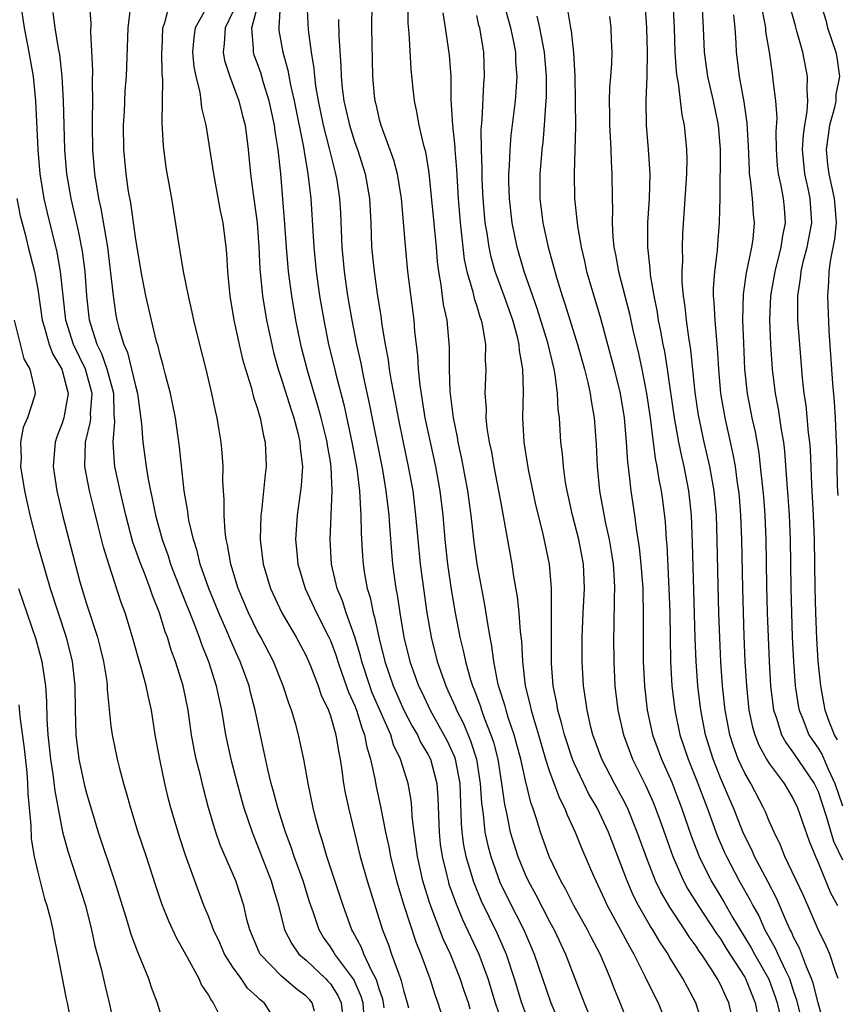
# Model space of a CAD drawing. Units: inches. Extents: x 2583000 to 2586000, y 1554000 to 1557000.
# Drawn here: x 2583498 to 2583565, y 1554767 to 1554848 of the extents above; entities that cross this region are included whole.
import ezdxf

# ---------------------------------------------------------------- set-up
doc = ezdxf.new("R2010")
doc.units = ezdxf.units.IN
doc.header["$MEASUREMENT"] = 0
doc.layers.add('LD25831554_2ft', color=153, linetype='Continuous')

msp = doc.modelspace()

# ---------------------------------------------------------------- linework, layer by layer
at = {"layer": 'LD25831554_2ft'}
for points, elevation in [([(2583503.082, 1554850.918), (2583503.354, 1554847.354), (2583503.332, 1554846.668), (2583503.485, 1554843.485), (2583503.453, 1554842.547), (2583503.472, 1554841), (2583503.47, 1554839.47), (2583503.454, 1554839), (2583503.487, 1554837), (2583503.656, 1554835), (2583503.987, 1554833), (2583504.179, 1554832.179), (2583504.719, 1554829), (2583505.179, 1554825), (2583505.412, 1554823.412), (2583505.486, 1554823), (2583505.641, 1554822.359), (2583506.048, 1554821), (2583506.352, 1554820.352), (2583506.694, 1554819), (2583507, 1554817.615), (2583507.167, 1554817), (2583507.506, 1554814.494), (2583507.615, 1554813), (2583507.886, 1554811), (2583508.046, 1554809.954), (2583508.242, 1554809), (2583508.386, 1554808.386), (2583508.643, 1554807), (2583509.186, 1554805), (2583509.684, 1554803.683), (2583509.894, 1554803), (2583510.758, 1554800.758), (2583511.778, 1554798.222), (2583512.233, 1554797), (2583512.425, 1554796.425), (2583512.996, 1554795), (2583513.637, 1554793), (2583513.864, 1554791.864), (2583514.068, 1554791), (2583514.408, 1554789), (2583514.841, 1554787), (2583515.348, 1554785), (2583515.697, 1554783.697), (2583515.899, 1554783), (2583516.574, 1554781), (2583517, 1554779.954), (2583518.145, 1554777), (2583518.335, 1554776.335), (2583518.752, 1554775), (2583519.245, 1554773), (2583519.832, 1554771.832), (2583520.424, 1554771), (2583521, 1554770.498), (2583522.591, 1554769), (2583522.793, 1554768.793), (2583523, 1554768.551), (2583523.614, 1554767.614), (2583523.892, 1554767), (2583523.983, 1554766.017)], 7836), ([(2583513.728, 1554850.272), (2583511.909, 1554847), (2583511.793, 1554846.207), (2583511.686, 1554845), (2583511.799, 1554843.799), (2583511.955, 1554843), (2583512.289, 1554841.711), (2583512.381, 1554841), (2583512.434, 1554840.434), (2583512.773, 1554839), (2583513.397, 1554835), (2583513.967, 1554831.967), (2583514.163, 1554831), (2583514.412, 1554829), (2583514.466, 1554828.466), (2583514.555, 1554827), (2583514.752, 1554825), (2583515.092, 1554823), (2583515.516, 1554821), (2583515.794, 1554819.794), (2583516.023, 1554819), (2583516.495, 1554817.505), (2583516.693, 1554816.694), (2583517, 1554815.811), (2583517.172, 1554815.172), (2583517.238, 1554815), (2583517.516, 1554813.516), (2583517.659, 1554813), (2583517.737, 1554811), (2583517.648, 1554810.352), (2583517.335, 1554807.335), (2583517.285, 1554807), (2583517.247, 1554805), (2583517.494, 1554803), (2583518.079, 1554801), (2583519.004, 1554799), (2583520.182, 1554797), (2583521, 1554795.456), (2583521.359, 1554794.641), (2583522.005, 1554793), (2583522.253, 1554792.253), (2583522.849, 1554791), (2583523, 1554790.56), (2583523.452, 1554789), (2583523.658, 1554787.658), (2583523.795, 1554787), (2583523.944, 1554786.056), (2583524.084, 1554785), (2583524.22, 1554784.22), (2583524.483, 1554783), (2583525.429, 1554779), (2583526.004, 1554777), (2583527.275, 1554773), (2583527.763, 1554771.763), (2583528.015, 1554771), (2583528.573, 1554769.427), (2583528.756, 1554769), (2583528.817, 1554768.817), (2583529, 1554768.033), (2583529.31, 1554767), (2583529.406, 1554766.595)], 7830), ([(2583547.565, 1554765), (2583546.776, 1554767), (2583546.251, 1554768.251), (2583545.969, 1554769), (2583545.118, 1554771), (2583544.386, 1554772.386), (2583544.08, 1554773), (2583542.965, 1554775), (2583542.304, 1554776.304), (2583541.903, 1554777), (2583540.948, 1554779), (2583540.23, 1554781), (2583539.913, 1554782.087), (2583539.605, 1554783), (2583539.437, 1554783.437), (2583539, 1554785.23), (2583538.61, 1554787), (2583538.276, 1554788.276), (2583538.074, 1554789), (2583537.587, 1554790.413), (2583537.406, 1554791), (2583537.329, 1554791.33), (2583536.803, 1554793), (2583536.734, 1554793.266), (2583536.401, 1554795), (2583536.255, 1554796.255), (2583536.099, 1554797), (2583535.903, 1554798.097), (2583535.664, 1554799.664), (2583535.027, 1554803.027), (2583534.788, 1554804.787), (2583534.548, 1554807), (2583534.286, 1554809), (2583533.764, 1554811.764), (2583533.48, 1554813), (2583533.419, 1554813.419), (2583533.087, 1554815), (2583532.826, 1554817.175), (2583532.77, 1554819), (2583532.78, 1554820.78), (2583532.573, 1554823), (2583532.282, 1554824.282), (2583532.084, 1554825.916), (2583531.887, 1554827), (2583531.79, 1554827.79), (2583531.696, 1554829), (2583531.105, 1554835.105), (2583530.817, 1554836.817), (2583530.667, 1554837.333), (2583530.272, 1554839), (2583530.099, 1554840.099), (2583529.889, 1554841), (2583529.764, 1554842.237), (2583529.634, 1554843.634), (2583529.452, 1554846.548), (2583529.371, 1554847.371), (2583529.355, 1554849.355)], 7816), ([(2583518.134, 1554766.133), (2583517.567, 1554767), (2583517.243, 1554767.243), (2583517, 1554767.491), (2583516.212, 1554768.212), (2583515.67, 1554769), (2583515, 1554769.933), (2583514.315, 1554771), (2583513.918, 1554771.918), (2583513.411, 1554773), (2583513, 1554774.111), (2583512.63, 1554775), (2583511.866, 1554777), (2583511.109, 1554779.109), (2583510.609, 1554780.609), (2583509.902, 1554783), (2583509.721, 1554783.721), (2583509.414, 1554785), (2583508.997, 1554787), (2583508.634, 1554789), (2583508.318, 1554791), (2583508.066, 1554792.066), (2583507.89, 1554793), (2583507.49, 1554794.51), (2583507.252, 1554795.252), (2583506.771, 1554797), (2583506.16, 1554799), (2583505.844, 1554799.844), (2583504.816, 1554803), (2583504.385, 1554804.385), (2583503.986, 1554806.014), (2583503.581, 1554807.58), (2583503.245, 1554809), (2583502.861, 1554811), (2583502.91, 1554813), (2583503.314, 1554814.686), (2583503.336, 1554815), (2583503.328, 1554815.328), (2583503.463, 1554817), (2583502.899, 1554819), (2583501.927, 1554821), (2583501.295, 1554823), (2583501.068, 1554825), (2583500.862, 1554827), (2583500.58, 1554828.579), (2583499.803, 1554831.803), (2583499.528, 1554833), (2583499.19, 1554835), (2583499.018, 1554837), (2583498.846, 1554841), (2583498.644, 1554843), (2583498.295, 1554845), (2583497.901, 1554847), (2583497.603, 1554849)], 7840), ([(2583525.825, 1554765), (2583525.676, 1554767), (2583525.533, 1554767.533), (2583524.917, 1554768.917), (2583523.359, 1554771), (2583523.235, 1554771.235), (2583523, 1554771.604), (2583522.42, 1554772.42), (2583522.065, 1554773), (2583521.62, 1554774.38), (2583521.298, 1554775.298), (2583520.757, 1554777), (2583520.019, 1554779), (2583519.777, 1554779.776), (2583519.316, 1554781), (2583518.679, 1554783), (2583518.336, 1554784.336), (2583518.138, 1554785), (2583517.862, 1554786.138), (2583517.204, 1554789.204), (2583516.836, 1554791), (2583516.452, 1554792.452), (2583516.325, 1554793), (2583515.597, 1554795), (2583515.402, 1554795.402), (2583514.793, 1554796.793), (2583514.512, 1554797.488), (2583513.847, 1554799), (2583513.03, 1554801), (2583512.329, 1554803), (2583512.079, 1554804.079), (2583511.768, 1554805), (2583511.396, 1554806.604), (2583511.334, 1554807), (2583511.308, 1554807.308), (2583511.008, 1554809), (2583510.624, 1554812.624), (2583510.281, 1554815), (2583510.074, 1554816.074), (2583509.882, 1554817), (2583509.481, 1554818.519), (2583509.293, 1554819.293), (2583509, 1554820.275), (2583508.864, 1554820.864), (2583508.74, 1554821.26), (2583508.311, 1554823), (2583507.866, 1554825), (2583507.472, 1554827), (2583507, 1554829.806), (2583506.624, 1554832.624), (2583506.447, 1554833.553), (2583506.245, 1554835), (2583506.059, 1554837), (2583506.039, 1554839), (2583506.102, 1554840.102), (2583506.173, 1554841.827), (2583506.262, 1554843), (2583506.421, 1554847), (2583506.596, 1554848.596)], 7834), ([(2583527.407, 1554766.593), (2583527.357, 1554767), (2583527.289, 1554767.29), (2583527, 1554768.149), (2583526.819, 1554768.819), (2583526.739, 1554769), (2583526.411, 1554769.59), (2583525.75, 1554771), (2583525.55, 1554771.55), (2583524.853, 1554772.854), (2583524.76, 1554773), (2583524.04, 1554775), (2583522.701, 1554779), (2583522.337, 1554780.337), (2583522.109, 1554781), (2583521.783, 1554782.217), (2583521.597, 1554783), (2583521.173, 1554785), (2583520.821, 1554787), (2583520.39, 1554789), (2583520.161, 1554789.839), (2583519.809, 1554791), (2583519.579, 1554791.579), (2583519.139, 1554793), (2583518.332, 1554795), (2583517.292, 1554797), (2583517, 1554797.528), (2583516.282, 1554799), (2583515.91, 1554799.91), (2583515.439, 1554801), (2583514.82, 1554803), (2583514.567, 1554804.567), (2583514.456, 1554805), (2583514.363, 1554805.638), (2583514.279, 1554807), (2583514.296, 1554808.296), (2583514.226, 1554809), (2583514.174, 1554809.826), (2583514.193, 1554811), (2583514.119, 1554812.119), (2583514.036, 1554813), (2583513.861, 1554814.139), (2583513.712, 1554815), (2583513.569, 1554815.569), (2583513.281, 1554817), (2583512.799, 1554819), (2583512.283, 1554821), (2583511.79, 1554823), (2583511.663, 1554823.663), (2583511.347, 1554825), (2583510.952, 1554827), (2583510.679, 1554828.679), (2583510.612, 1554829), (2583510.404, 1554830.404), (2583509.981, 1554833), (2583509.538, 1554835.537), (2583509.3, 1554837.3), (2583509.187, 1554839.187), (2583509.264, 1554842.736), (2583509.213, 1554843.213), (2583509.18, 1554845), (2583509.198, 1554845.198), (2583509.256, 1554847), (2583509.426, 1554847.427), (2583509.837, 1554849)], 7832), ([(2583534.471, 1554766.471), (2583534.32, 1554767), (2583533.979, 1554767.979), (2583533.65, 1554769), (2583532.844, 1554771), (2583532.253, 1554772.253), (2583531.16, 1554775.16), (2583530.591, 1554777), (2583530.138, 1554779), (2583530.018, 1554780.018), (2583529.865, 1554781), (2583529.71, 1554782.29), (2583529.681, 1554783), (2583529.625, 1554783.625), (2583529.374, 1554785), (2583528.75, 1554787), (2583528.174, 1554788.174), (2583527.946, 1554789), (2583526.438, 1554792.438), (2583526.228, 1554793), (2583525.575, 1554795), (2583525.469, 1554795.469), (2583525.018, 1554797.018), (2583524.307, 1554799), (2583523.995, 1554799.995), (2583523.566, 1554801), (2583523.096, 1554803), (2583522.98, 1554805), (2583523.143, 1554809), (2583523.071, 1554810.93), (2583523, 1554811.4), (2583522.763, 1554812.763), (2583522.741, 1554813), (2583522.659, 1554813.341), (2583522.245, 1554815), (2583521.98, 1554815.98), (2583521.11, 1554818.89), (2583520.651, 1554820.651), (2583520.562, 1554821), (2583520.159, 1554823), (2583519.827, 1554825), (2583519.567, 1554827), (2583519.394, 1554829), (2583519.245, 1554831.245), (2583518.926, 1554835), (2583518.721, 1554837), (2583518.476, 1554838.476), (2583518.418, 1554839), (2583517.976, 1554841), (2583517.508, 1554842.491), (2583517.286, 1554843.286), (2583517, 1554844.119), (2583516.758, 1554844.758), (2583516.688, 1554845), (2583516.704, 1554845.296), (2583516.552, 1554847), (2583517, 1554848.617)], 7826), ([(2583518.874, 1554848.874), (2583518.758, 1554847), (2583518.778, 1554846.778), (2583519.094, 1554845), (2583519.517, 1554843.517), (2583519.725, 1554842.275), (2583520.028, 1554841), (2583520.794, 1554837.206), (2583520.84, 1554836.84), (2583521.158, 1554835), (2583521.385, 1554833), (2583521.64, 1554829), (2583521.836, 1554827), (2583522.113, 1554825), (2583522.45, 1554823), (2583522.855, 1554821), (2583523.276, 1554819.276), (2583523.436, 1554818.564), (2583524.089, 1554816.089), (2583524.772, 1554813), (2583525.166, 1554810.834), (2583525.386, 1554809), (2583525.456, 1554807.456), (2583525.507, 1554807), (2583525.526, 1554805.526), (2583525.636, 1554803.636), (2583525.688, 1554803), (2583525.806, 1554802.194), (2583526.02, 1554801), (2583526.262, 1554800.262), (2583526.505, 1554799), (2583526.63, 1554798.63), (2583526.965, 1554797), (2583527.455, 1554795), (2583528.14, 1554793), (2583529, 1554791.075), (2583529.713, 1554789.713), (2583530.136, 1554789), (2583530.4, 1554788.4), (2583531, 1554787.398), (2583531.199, 1554787), (2583531.73, 1554785), (2583531.819, 1554783.819), (2583531.913, 1554781), (2583532.018, 1554780.018), (2583532.159, 1554779), (2583532.548, 1554777.452), (2583532.648, 1554777), (2583532.729, 1554776.729), (2583533.253, 1554775.253), (2583533.842, 1554773.842), (2583535.166, 1554771), (2583535.908, 1554769), (2583536.53, 1554767), (2583537, 1554765.572)], 7824), ([(2583521.055, 1554849), (2583521.164, 1554846.836), (2583521.419, 1554845), (2583521.648, 1554843.648), (2583521.689, 1554843), (2583521.781, 1554842.219), (2583521.987, 1554841), (2583522.406, 1554839), (2583522.901, 1554837.099), (2583523.332, 1554835.332), (2583523.431, 1554835), (2583523.519, 1554834.481), (2583523.744, 1554833), (2583523.817, 1554831.817), (2583523.938, 1554829), (2583524.123, 1554827), (2583524.409, 1554825), (2583524.751, 1554823), (2583525.143, 1554821), (2583525.484, 1554819.484), (2583525.706, 1554818.293), (2583526.182, 1554816.182), (2583527.265, 1554810.736), (2583527.556, 1554809), (2583527.78, 1554807), (2583527.855, 1554806.145), (2583528.004, 1554804.004), (2583528.106, 1554803), (2583528.367, 1554801), (2583528.476, 1554800.476), (2583528.685, 1554799), (2583529.026, 1554797), (2583529.511, 1554795), (2583530.233, 1554793), (2583530.489, 1554792.489), (2583531.184, 1554791), (2583532.303, 1554789), (2583532.539, 1554788.539), (2583533.176, 1554787.175), (2583533.231, 1554787), (2583533.606, 1554785), (2583533.721, 1554781.721), (2583533.791, 1554781), (2583533.93, 1554779.93), (2583534.122, 1554779), (2583534.611, 1554777.389), (2583534.714, 1554777), (2583534.788, 1554776.788), (2583535.378, 1554775.378), (2583536.683, 1554772.684), (2583537.408, 1554771), (2583538.067, 1554769), (2583538.685, 1554767), (2583539, 1554766.118)], 7822), ([(2583526.389, 1554849), (2583526.374, 1554847), (2583526.461, 1554843), (2583526.599, 1554841.401), (2583526.642, 1554841), (2583526.719, 1554840.719), (2583527, 1554839.477), (2583527.129, 1554839), (2583528.163, 1554836.163), (2583528.465, 1554835), (2583528.797, 1554833), (2583529.124, 1554829.124), (2583529.337, 1554827), (2583529.835, 1554823), (2583529.912, 1554822.088), (2583530.148, 1554820.148), (2583530.206, 1554819), (2583530.335, 1554817.665), (2583530.759, 1554815), (2583531.171, 1554813), (2583531.614, 1554811), (2583531.979, 1554809), (2583532.213, 1554807), (2583532.391, 1554805), (2583532.616, 1554803), (2583532.919, 1554800.918), (2583533.247, 1554799), (2583533.62, 1554797), (2583533.901, 1554795.901), (2583534.073, 1554795), (2583534.491, 1554793.509), (2583534.655, 1554793), (2583534.761, 1554792.761), (2583535.305, 1554791.305), (2583535.394, 1554791), (2583535.612, 1554790.388), (2583536.169, 1554789), (2583536.38, 1554788.38), (2583536.727, 1554787), (2583537.041, 1554785), (2583537.276, 1554783.276), (2583537.447, 1554782.553), (2583537.759, 1554781), (2583538.369, 1554779), (2583539, 1554777.48), (2583539.223, 1554777), (2583539.856, 1554775.856), (2583541, 1554773.621), (2583541.344, 1554773), (2583542.292, 1554771), (2583543.83, 1554767), (2583544.388, 1554765.612)], 7818), ([(2583556.149, 1554765), (2583555.683, 1554767), (2583555.456, 1554767.457), (2583555, 1554768.494), (2583554.735, 1554769), (2583554.293, 1554769.707), (2583553.439, 1554771), (2583553.253, 1554771.253), (2583553, 1554771.662), (2583552.427, 1554772.427), (2583552.074, 1554773), (2583550.844, 1554774.844), (2583550.106, 1554776.106), (2583549.681, 1554777), (2583549, 1554778.706), (2583548.176, 1554781), (2583547.361, 1554783), (2583547, 1554783.725), (2583546.309, 1554785), (2583545.277, 1554787), (2583544.539, 1554789), (2583544.374, 1554789.625), (2583544.05, 1554791), (2583543.934, 1554791.934), (2583543.759, 1554793), (2583543.646, 1554795), (2583543.64, 1554797), (2583543.73, 1554799), (2583543.85, 1554801), (2583543.764, 1554803), (2583543.378, 1554805), (2583542.869, 1554807), (2583542.424, 1554809), (2583542.299, 1554809.701), (2583542.111, 1554811), (2583542.032, 1554812.032), (2583541.916, 1554813), (2583541.788, 1554815), (2583541.691, 1554815.691), (2583541.633, 1554817), (2583541.444, 1554818.556), (2583541.355, 1554819), (2583540.843, 1554821.157), (2583539.968, 1554823.968), (2583538.903, 1554827), (2583538.331, 1554829), (2583537.92, 1554831), (2583537.688, 1554833), (2583537.647, 1554834.353), (2583537.644, 1554835), (2583537.703, 1554835.703), (2583537.746, 1554837), (2583537.841, 1554838.159), (2583538.18, 1554841), (2583538.244, 1554841.755), (2583538.318, 1554843), (2583538.225, 1554844.225), (2583538.201, 1554845), (2583538.015, 1554845.985), (2583537.797, 1554847), (2583537.241, 1554849)], 7810), ([(2583563.559, 1554765), (2583563, 1554767.007), (2583562.61, 1554768.61), (2583562.476, 1554769), (2583562.048, 1554769.952), (2583561.477, 1554771.477), (2583561, 1554772.385), (2583560.816, 1554772.816), (2583560.71, 1554773), (2583560.468, 1554773.533), (2583559.594, 1554775.594), (2583558.912, 1554776.912), (2583557.802, 1554779), (2583557.561, 1554779.561), (2583556.901, 1554780.901), (2583556.057, 1554783), (2583555.731, 1554783.731), (2583555, 1554785.459), (2583554.386, 1554787), (2583553.762, 1554789), (2583553.377, 1554791), (2583553.147, 1554793), (2583553.007, 1554795), (2583552.929, 1554796.929), (2583552.711, 1554804.711), (2583552.613, 1554807), (2583552.396, 1554809), (2583552.013, 1554811), (2583551.816, 1554811.816), (2583551.587, 1554813), (2583551.234, 1554815), (2583550.656, 1554819), (2583550.429, 1554820.429), (2583550.305, 1554821), (2583550.108, 1554822.108), (2583549.917, 1554823), (2583549.8, 1554823.8), (2583549.55, 1554825), (2583549.263, 1554826.737), (2583549.237, 1554827.237), (2583549.049, 1554829), (2583549.053, 1554831), (2583549.178, 1554833), (2583549.228, 1554835), (2583549.102, 1554837), (2583548.929, 1554839), (2583548.906, 1554841), (2583548.989, 1554843), (2583549.008, 1554845), (2583548.951, 1554847), (2583548.815, 1554849)], 7802), ([(2583564.653, 1554769), (2583564.425, 1554769.575), (2583563.98, 1554771), (2583563.669, 1554771.669), (2583563, 1554773.006), (2583561.799, 1554775.799), (2583560.277, 1554779), (2583559.927, 1554779.927), (2583559.398, 1554781), (2583559, 1554781.903), (2583558.684, 1554782.685), (2583558.536, 1554783), (2583557.477, 1554785), (2583557, 1554785.831), (2583556.462, 1554787), (2583556.059, 1554788.059), (2583555.764, 1554789), (2583555.379, 1554791), (2583555.167, 1554793), (2583555.032, 1554794.967), (2583554.937, 1554796.937), (2583554.864, 1554799), (2583554.801, 1554801.199), (2583554.725, 1554805), (2583554.661, 1554807), (2583554.476, 1554809), (2583554.125, 1554811), (2583553.668, 1554813), (2583553.206, 1554815.206), (2583552.933, 1554817.067), (2583552.58, 1554820.58), (2583552.403, 1554821.597), (2583552.204, 1554823), (2583552.095, 1554824.095), (2583551.954, 1554825), (2583551.867, 1554826.133), (2583551.863, 1554827), (2583551.91, 1554827.91), (2583551.889, 1554829), (2583551.92, 1554830.08), (2583552.24, 1554835), (2583552.254, 1554836.254), (2583552.235, 1554837), (2583552.037, 1554839), (2583551.845, 1554839.845), (2583551.56, 1554842.44), (2583551.443, 1554843), (2583551.394, 1554843.394), (2583551.29, 1554845), (2583551.221, 1554847), (2583551.111, 1554849)], 7800), ([(2583553.472, 1554849), (2583553.579, 1554847), (2583553.665, 1554845), (2583553.932, 1554843), (2583554.393, 1554841), (2583554.801, 1554839), (2583554.962, 1554837), (2583554.94, 1554833.06), (2583554.898, 1554831), (2583554.75, 1554829.25), (2583554.719, 1554828.719), (2583554.503, 1554827), (2583554.406, 1554825.594), (2583554.408, 1554825), (2583554.465, 1554824.465), (2583554.529, 1554823), (2583554.668, 1554821.332), (2583554.741, 1554820.741), (2583554.84, 1554819), (2583555.007, 1554817), (2583555.35, 1554815), (2583556.024, 1554812.024), (2583556.195, 1554811), (2583556.376, 1554809.624), (2583556.478, 1554809), (2583556.521, 1554808.52), (2583556.649, 1554807), (2583556.72, 1554805), (2583556.794, 1554801), (2583556.914, 1554797.086), (2583557.001, 1554795), (2583557.122, 1554793), (2583557.335, 1554791), (2583557.629, 1554789.628), (2583557.811, 1554789), (2583558.142, 1554788.142), (2583558.77, 1554787), (2583559, 1554786.624), (2583560.215, 1554785), (2583561, 1554783.687), (2583561.326, 1554783), (2583562.273, 1554780.272), (2583562.788, 1554779), (2583563, 1554778.525), (2583564.035, 1554776.035), (2583564.603, 1554775)], 7798), ([(2583564.59, 1554788.59), (2583564.34, 1554789), (2583563.919, 1554790.081), (2583563.6, 1554791), (2583563.225, 1554793), (2583563.026, 1554795.026), (2583562.9, 1554796.9), (2583562.812, 1554799), (2583562.763, 1554801), (2583562.709, 1554805), (2583562.64, 1554807), (2583562.499, 1554809.501), (2583562.373, 1554812.373), (2583562.324, 1554813), (2583562.226, 1554813.774), (2583562.028, 1554816.028), (2583561.873, 1554817), (2583561.728, 1554818.272), (2583561.498, 1554821), (2583561.349, 1554823), (2583561.336, 1554823.336), (2583561.344, 1554825), (2583561.574, 1554826.426), (2583561.615, 1554827), (2583561.782, 1554827.782), (2583562.102, 1554829), (2583562.482, 1554831), (2583562.364, 1554833), (2583562.196, 1554833.804), (2583561.918, 1554835), (2583561.739, 1554837), (2583561.802, 1554838.198), (2583561.917, 1554839), (2583562.124, 1554840.124), (2583562.167, 1554841), (2583562.106, 1554841.894), (2583562.149, 1554843), (2583561.759, 1554845), (2583561.271, 1554846.729), (2583561.141, 1554847.141), (2583560.714, 1554848.714)], 7792), ([(2583563.217, 1554849), (2583563.63, 1554847.63), (2583563.784, 1554847), (2583564.467, 1554845), (2583564.552, 1554844.552), (2583564.774, 1554843), (2583564.468, 1554841.532), (2583564.452, 1554841), (2583564.331, 1554840.331), (2583563.949, 1554839), (2583563.822, 1554838.179), (2583563.681, 1554837), (2583563.788, 1554835.788), (2583563.882, 1554835), (2583564.335, 1554833), (2583564.367, 1554832.367), (2583564.481, 1554831), (2583564.343, 1554829.657), (2583564.013, 1554828.013), (2583563.893, 1554827), (2583563.873, 1554826.127), (2583563.782, 1554825), (2583563.876, 1554822.124), (2583564.183, 1554817.817), (2583564.314, 1554816.314), (2583564.402, 1554815), (2583564.461, 1554813.539), (2583564.526, 1554812.526), (2583564.579, 1554809.421), (2583564.617, 1554808.617)], 7790), ([(2583521.69, 1554766.31), (2583521.508, 1554767), (2583521.273, 1554767.273), (2583521, 1554767.554), (2583520.176, 1554768.176), (2583519, 1554769.186), (2583517.25, 1554771), (2583517.161, 1554771.161), (2583516.383, 1554773), (2583516.155, 1554773.845), (2583515.888, 1554775), (2583515.232, 1554777), (2583513.97, 1554779.97), (2583513.608, 1554781), (2583513.013, 1554783.013), (2583512.594, 1554784.594), (2583512.347, 1554785.654), (2583511.996, 1554787), (2583511.816, 1554787.816), (2583511.604, 1554789), (2583511.32, 1554791), (2583510.921, 1554793), (2583510.297, 1554795), (2583509.944, 1554795.944), (2583509.627, 1554797), (2583509.45, 1554797.45), (2583508.974, 1554799), (2583508.408, 1554800.408), (2583508.217, 1554801), (2583507.742, 1554802.259), (2583507.441, 1554803), (2583506.802, 1554804.802), (2583506.22, 1554807), (2583505.758, 1554809), (2583505.328, 1554811), (2583505.291, 1554811.291), (2583505.172, 1554813), (2583505.314, 1554814.686), (2583505.268, 1554815.268), (2583505.229, 1554817), (2583504.694, 1554819), (2583504.255, 1554820.255), (2583503.873, 1554821), (2583503.338, 1554822.662), (2583503.247, 1554823), (2583503.019, 1554825), (2583502.872, 1554827), (2583502.661, 1554828.66), (2583502.339, 1554830.339), (2583501.727, 1554833), (2583501.386, 1554835), (2583501.218, 1554837), (2583501.116, 1554841), (2583501.002, 1554843.002), (2583500.8, 1554844.8), (2583500.699, 1554845.301), (2583500.432, 1554847), (2583500.253, 1554848.253)], 7838), ([(2583515, 1554848.299), (2583514.359, 1554847), (2583514.291, 1554845.708), (2583514.191, 1554845), (2583514.317, 1554844.317), (2583514.753, 1554843), (2583515.494, 1554841), (2583515.782, 1554839.782), (2583515.997, 1554839), (2583516.267, 1554837), (2583516.457, 1554835), (2583516.665, 1554833.335), (2583516.756, 1554832.757), (2583516.99, 1554831), (2583517.131, 1554829), (2583517.218, 1554827.218), (2583517.44, 1554825), (2583517.769, 1554823), (2583518.186, 1554821), (2583518.344, 1554820.344), (2583518.721, 1554819), (2583519, 1554818.17), (2583519.743, 1554815.743), (2583519.993, 1554815), (2583520.354, 1554813.646), (2583520.498, 1554813), (2583520.517, 1554812.517), (2583520.701, 1554811), (2583520.596, 1554809.404), (2583520.268, 1554807), (2583520.145, 1554805), (2583520.227, 1554804.227), (2583520.329, 1554803), (2583520.921, 1554801), (2583521.855, 1554799), (2583522.883, 1554797), (2583523, 1554796.737), (2583523.462, 1554795.462), (2583523.603, 1554795), (2583523.943, 1554794.057), (2583524.48, 1554792.48), (2583525, 1554791.358), (2583525.14, 1554791), (2583525.566, 1554789.566), (2583525.81, 1554789), (2583525.983, 1554787.983), (2583526.286, 1554787), (2583526.632, 1554785.368), (2583526.741, 1554784.74), (2583527.11, 1554783.11), (2583527.531, 1554781), (2583527.792, 1554779.792), (2583527.925, 1554779), (2583528.422, 1554777), (2583529.022, 1554775.022), (2583530.004, 1554772.003), (2583530.409, 1554771), (2583531.157, 1554769), (2583531.595, 1554767.594), (2583531.812, 1554767), (2583532.19, 1554765.81)], 7828), ([(2583532.217, 1554848.217), (2583532.42, 1554847), (2583532.673, 1554845.326), (2583532.736, 1554844.736), (2583532.866, 1554843), (2583532.89, 1554841.11), (2583533.004, 1554839), (2583533.201, 1554837.201), (2583533.204, 1554837), (2583533.356, 1554835.356), (2583533.482, 1554833), (2583533.648, 1554831), (2583533.772, 1554829.772), (2583533.874, 1554829), (2583533.985, 1554827.985), (2583534.186, 1554827), (2583534.671, 1554825.329), (2583534.783, 1554824.783), (2583535, 1554824.149), (2583535.269, 1554823.269), (2583535.377, 1554823), (2583535.489, 1554822.511), (2583535.721, 1554821), (2583535.7, 1554819.7), (2583535.74, 1554819), (2583535.68, 1554817), (2583535.767, 1554815.767), (2583535.763, 1554815), (2583535.843, 1554814.157), (2583536.029, 1554813), (2583536.206, 1554812.205), (2583536.407, 1554811), (2583536.803, 1554809), (2583537, 1554807.859), (2583537.209, 1554806.791), (2583537.87, 1554803), (2583538.014, 1554801.986), (2583538.316, 1554800.316), (2583538.45, 1554799), (2583538.572, 1554797.428), (2583538.672, 1554796.672), (2583538.754, 1554795), (2583538.985, 1554793), (2583539.398, 1554791.398), (2583539.471, 1554791), (2583539.65, 1554790.351), (2583540.066, 1554789), (2583540.65, 1554787), (2583541, 1554785.906), (2583541.785, 1554783.785), (2583542.2, 1554783), (2583542.411, 1554782.412), (2583543.09, 1554781), (2583543.629, 1554779.629), (2583544.583, 1554777.417), (2583545.48, 1554775.48), (2583545.713, 1554775), (2583546.81, 1554773), (2583547.562, 1554771.562), (2583547.894, 1554771), (2583548.803, 1554769.197), (2583549.575, 1554767.575), (2583549.892, 1554767), (2583550.681, 1554765)], 7814), ([(2583553.603, 1554765), (2583552.991, 1554767), (2583552.282, 1554768.282), (2583551.908, 1554769), (2583550.801, 1554770.801), (2583550.698, 1554771), (2583550.013, 1554772.013), (2583549.449, 1554773), (2583549.267, 1554773.267), (2583548.276, 1554775), (2583547.841, 1554775.841), (2583547.335, 1554777), (2583545.802, 1554781), (2583544.875, 1554783), (2583544.185, 1554784.185), (2583543.781, 1554785), (2583543, 1554786.651), (2583542.854, 1554787), (2583542.196, 1554789), (2583541.965, 1554789.965), (2583541.657, 1554791), (2583541.573, 1554791.573), (2583541.279, 1554793), (2583541.149, 1554794.851), (2583541.126, 1554797), (2583541.142, 1554799.142), (2583541.126, 1554801), (2583540.961, 1554803), (2583540.418, 1554805.582), (2583539.858, 1554807.857), (2583539.246, 1554810.754), (2583538.903, 1554813), (2583538.789, 1554815), (2583538.829, 1554817.17), (2583538.792, 1554819), (2583538.519, 1554820.519), (2583538.496, 1554821), (2583538.353, 1554821.647), (2583537.959, 1554823), (2583537.246, 1554825), (2583536.509, 1554827), (2583536.18, 1554828.18), (2583536.017, 1554829), (2583535.856, 1554830.144), (2583535.707, 1554831), (2583535.525, 1554833), (2583535.456, 1554834.544), (2583535.443, 1554835), (2583535.456, 1554835.456), (2583535.391, 1554837), (2583535.365, 1554838.635), (2583535.443, 1554839.443), (2583535.6, 1554842.399), (2583535.654, 1554843), (2583535.589, 1554845), (2583535.245, 1554847), (2583535.187, 1554847.188), (2583535, 1554848.006)], 7812), ([(2583539.948, 1554847.948), (2583540.155, 1554847), (2583540.539, 1554845), (2583540.701, 1554843), (2583540.693, 1554841.307), (2583540.676, 1554841), (2583540.636, 1554840.636), (2583540.543, 1554839), (2583540.42, 1554837.58), (2583540.346, 1554837), (2583540.279, 1554836.279), (2583540.171, 1554835), (2583540.175, 1554833), (2583540.431, 1554831), (2583540.871, 1554829), (2583541.567, 1554826.433), (2583542.007, 1554825), (2583542.267, 1554824.267), (2583543.271, 1554821), (2583543.834, 1554819), (2583544.113, 1554817.887), (2583544.304, 1554817), (2583544.382, 1554816.382), (2583544.637, 1554815), (2583544.805, 1554812.806), (2583544.882, 1554811), (2583545.084, 1554809), (2583545.543, 1554806.456), (2583545.867, 1554805), (2583546.039, 1554804.039), (2583546.194, 1554803), (2583546.288, 1554801.712), (2583546.319, 1554801), (2583546.279, 1554800.279), (2583546.242, 1554797.758), (2583546.21, 1554797), (2583546.238, 1554795), (2583546.341, 1554793), (2583546.573, 1554791), (2583547.032, 1554789), (2583547.783, 1554787), (2583548.846, 1554784.846), (2583549.465, 1554783.465), (2583550.018, 1554782.018), (2583551.083, 1554779), (2583551.973, 1554777), (2583552.333, 1554776.333), (2583553.162, 1554775), (2583554.678, 1554772.679), (2583555, 1554772.241), (2583555.473, 1554771.473), (2583557, 1554769.102), (2583557.059, 1554769), (2583557.848, 1554767), (2583558.028, 1554766.028)], 7808), ([(2583542.454, 1554848.454), (2583542.692, 1554847), (2583542.746, 1554846.746), (2583542.949, 1554844.949), (2583543.047, 1554843.047), (2583543.104, 1554838.896), (2583543.065, 1554837), (2583542.996, 1554835), (2583543.031, 1554833), (2583543.228, 1554831.228), (2583543.237, 1554831), (2583543.269, 1554830.731), (2583543.568, 1554829), (2583543.842, 1554827.842), (2583544.02, 1554827), (2583544.598, 1554825), (2583545.16, 1554823.16), (2583546.287, 1554819), (2583546.774, 1554817), (2583547.107, 1554815), (2583547.276, 1554813), (2583547.366, 1554811.366), (2583547.488, 1554810.512), (2583547.645, 1554809), (2583547.95, 1554807), (2583548.084, 1554805.916), (2583548.341, 1554804.341), (2583548.476, 1554803), (2583548.625, 1554801), (2583548.621, 1554800.621), (2583548.666, 1554799), (2583548.653, 1554797), (2583548.67, 1554795), (2583548.76, 1554793), (2583548.989, 1554791), (2583549.435, 1554789), (2583550.161, 1554787), (2583551, 1554785.097), (2583551.585, 1554783.585), (2583551.809, 1554783), (2583552.632, 1554780.631), (2583553.264, 1554779), (2583554.247, 1554777), (2583555.28, 1554775.28), (2583556.018, 1554773.982), (2583556.609, 1554773), (2583557.526, 1554771.526), (2583557.802, 1554771), (2583558.949, 1554769), (2583559, 1554768.871), (2583559.493, 1554767.493), (2583559.645, 1554767), (2583559.835, 1554766.165)], 7806), ([(2583545.906, 1554847.906), (2583545.994, 1554847), (2583546.023, 1554845.977), (2583546.079, 1554845), (2583546.05, 1554844.05), (2583545.98, 1554843), (2583545.89, 1554842.11), (2583545.855, 1554841), (2583545.887, 1554839.887), (2583545.883, 1554839), (2583545.957, 1554838.043), (2583546.009, 1554837), (2583546.031, 1554836.031), (2583546.097, 1554835), (2583546.102, 1554833), (2583546.14, 1554832.14), (2583546.111, 1554831), (2583546.166, 1554829.834), (2583546.258, 1554829), (2583546.391, 1554828.391), (2583546.627, 1554827), (2583547.523, 1554823.523), (2583547.803, 1554822.197), (2583548.267, 1554820.267), (2583548.54, 1554819), (2583548.941, 1554817), (2583549.236, 1554815), (2583549.416, 1554813.416), (2583549.489, 1554813), (2583549.649, 1554811.649), (2583549.788, 1554811), (2583549.937, 1554809.937), (2583550.125, 1554809), (2583550.231, 1554808.231), (2583550.451, 1554806.451), (2583550.548, 1554805), (2583550.589, 1554804.589), (2583550.776, 1554801), (2583550.836, 1554799), (2583550.893, 1554795), (2583551.005, 1554793), (2583551.246, 1554791), (2583551.677, 1554789), (2583552.339, 1554787), (2583553, 1554785.346), (2583553.898, 1554783), (2583554.73, 1554780.73), (2583555.331, 1554779.331), (2583555.481, 1554779), (2583556.538, 1554777), (2583557.43, 1554775.43), (2583557.64, 1554775), (2583558.136, 1554774.136), (2583558.637, 1554773), (2583559.492, 1554771.492), (2583559.702, 1554771), (2583560.303, 1554769.696), (2583560.661, 1554769), (2583561, 1554767.938), (2583561.24, 1554767.24), (2583562.018, 1554764.019)], 7804), ([(2583556.062, 1554848.062), (2583556.166, 1554847), (2583556.254, 1554845.746), (2583556.285, 1554845), (2583556.375, 1554844.375), (2583556.534, 1554843), (2583556.919, 1554840.919), (2583557.173, 1554839.173), (2583557.278, 1554837.278), (2583557.34, 1554835.34), (2583557.366, 1554835), (2583557.446, 1554834.554), (2583557.598, 1554833), (2583557.692, 1554831.692), (2583557.775, 1554831), (2583557.647, 1554829.647), (2583557.549, 1554829), (2583557.107, 1554826.893), (2583556.857, 1554825.143), (2583556.813, 1554823), (2583556.875, 1554821.124), (2583556.976, 1554819), (2583557.188, 1554817), (2583557.578, 1554815), (2583557.834, 1554813.834), (2583558.135, 1554812.135), (2583558.266, 1554811), (2583558.515, 1554808.516), (2583558.632, 1554807), (2583558.713, 1554805), (2583558.777, 1554801.223), (2583558.834, 1554799), (2583558.981, 1554795), (2583559.102, 1554793), (2583559.352, 1554791), (2583559.556, 1554790.444), (2583560.004, 1554789), (2583560.347, 1554788.348), (2583561, 1554787.489), (2583562.679, 1554785), (2583563, 1554784.33), (2583563.68, 1554782.32), (2583564.26, 1554780.26), (2583565, 1554778.733)], 7796), ([(2583558.416, 1554848.416), (2583558.682, 1554847), (2583558.702, 1554846.702), (2583558.987, 1554845), (2583559.232, 1554843.232), (2583559.276, 1554843), (2583559.299, 1554842.701), (2583559.511, 1554841), (2583559.611, 1554839.61), (2583559.547, 1554838.453), (2583559.567, 1554837), (2583559.663, 1554835.663), (2583559.726, 1554835), (2583559.942, 1554834.058), (2583560.137, 1554833), (2583560.221, 1554832.221), (2583560.317, 1554831), (2583560.08, 1554829.92), (2583559.961, 1554829), (2583559.445, 1554827), (2583559.104, 1554825), (2583559.02, 1554823), (2583559.091, 1554821), (2583559.231, 1554819), (2583559.486, 1554817), (2583559.74, 1554815.74), (2583559.983, 1554814.017), (2583560.161, 1554813), (2583560.251, 1554812.251), (2583560.44, 1554809.559), (2583560.529, 1554808.529), (2583560.631, 1554807), (2583560.711, 1554805), (2583560.77, 1554801), (2583560.89, 1554797), (2583560.99, 1554795), (2583561.137, 1554793), (2583561.382, 1554791.382), (2583561.453, 1554791), (2583561.773, 1554790.227), (2583562.252, 1554789), (2583562.545, 1554788.545), (2583563, 1554787.888), (2583563.337, 1554787.337), (2583563.826, 1554786.174), (2583564.386, 1554785), (2583565, 1554783.157)], 7794), ([(2583523.661, 1554847.661), (2583523.68, 1554846.321), (2583523.864, 1554843.864), (2583523.882, 1554843), (2583523.971, 1554842.03), (2583524.1, 1554841), (2583524.558, 1554839), (2583525, 1554837.586), (2583525.21, 1554837), (2583525.846, 1554835), (2583526.201, 1554833), (2583526.307, 1554831), (2583526.379, 1554829), (2583526.579, 1554827), (2583526.844, 1554825.156), (2583527.162, 1554823.162), (2583527.204, 1554822.796), (2583527.502, 1554821), (2583527.745, 1554819.745), (2583527.833, 1554819), (2583527.985, 1554818.015), (2583528.316, 1554816.316), (2583528.547, 1554815), (2583528.962, 1554812.962), (2583529.388, 1554811), (2583529.753, 1554809), (2583529.992, 1554807), (2583530.169, 1554805), (2583530.373, 1554803), (2583530.633, 1554801), (2583530.922, 1554799), (2583531.269, 1554797), (2583531.767, 1554795), (2583532.463, 1554793), (2583532.639, 1554792.639), (2583533.25, 1554791.25), (2583533.342, 1554791), (2583533.91, 1554789.911), (2583534.504, 1554788.504), (2583534.985, 1554787), (2583535.297, 1554785), (2583535.388, 1554783.388), (2583535.521, 1554782.479), (2583535.676, 1554781), (2583535.905, 1554779.905), (2583536.149, 1554779), (2583536.912, 1554776.912), (2583537.569, 1554775.568), (2583538.861, 1554773), (2583539.714, 1554771), (2583541.076, 1554767), (2583541.668, 1554765.668)], 7820), ([(2583497.277, 1554833), (2583497.559, 1554831.559), (2583497.95, 1554830.05), (2583498.197, 1554829), (2583498.718, 1554827), (2583499, 1554825.54), (2583499.347, 1554823), (2583499.516, 1554822.484), (2583499.933, 1554821), (2583500.224, 1554820.223), (2583500.974, 1554819), (2583501.493, 1554817), (2583501.154, 1554815.155), (2583501.138, 1554815), (2583501, 1554814.551), (2583500.56, 1554813.439), (2583500.419, 1554813), (2583500.264, 1554811), (2583500.566, 1554809), (2583501.017, 1554807.016), (2583501.532, 1554805), (2583502.459, 1554801.541), (2583503, 1554799.728), (2583503.888, 1554797), (2583504.121, 1554796.121), (2583504.386, 1554795), (2583504.648, 1554793.351), (2583504.692, 1554793), (2583504.696, 1554792.696), (2583505, 1554789.712), (2583505.088, 1554789), (2583505.505, 1554787), (2583505.668, 1554786.331), (2583506.032, 1554785), (2583506.259, 1554784.259), (2583506.592, 1554783), (2583507.212, 1554781), (2583507.882, 1554779), (2583508.641, 1554776.641), (2583509.148, 1554775.148), (2583509.724, 1554773.724), (2583510.356, 1554772.356), (2583511.264, 1554770.736), (2583512.197, 1554769), (2583512.439, 1554768.439), (2583513, 1554767.618), (2583513.208, 1554767.208), (2583513.389, 1554767), (2583513.769, 1554766.23)], 7842), ([(2583497.064, 1554823), (2583497.842, 1554819.842), (2583498.35, 1554819), (2583498.754, 1554817.246), (2583498.777, 1554817), (2583498.704, 1554816.703), (2583498.139, 1554815), (2583497.805, 1554814.195), (2583497.59, 1554813), (2583497.622, 1554811.621), (2583497.582, 1554811), (2583497.901, 1554809), (2583498.341, 1554807), (2583498.882, 1554804.882), (2583499.594, 1554802.406), (2583500.023, 1554801), (2583501.325, 1554797), (2583501.829, 1554795), (2583502.046, 1554793), (2583502.057, 1554791), (2583502.114, 1554789), (2583502.377, 1554787), (2583502.838, 1554784.838), (2583503, 1554784.2), (2583503.953, 1554781), (2583505.289, 1554777), (2583506.332, 1554773.668), (2583506.633, 1554772.633), (2583507.174, 1554771.174), (2583507.459, 1554770.541), (2583508.072, 1554769), (2583508.296, 1554768.296), (2583508.792, 1554767), (2583509, 1554766.253)], 7844), ([(2583497.401, 1554801), (2583498.835, 1554796.835), (2583499.339, 1554795), (2583499.382, 1554794.618), (2583499.626, 1554793), (2583499.713, 1554791.713), (2583499.726, 1554790.274), (2583499.817, 1554789), (2583500.036, 1554787), (2583500.232, 1554785.768), (2583500.385, 1554784.385), (2583501.023, 1554781.023), (2583501.453, 1554779.453), (2583502.265, 1554777), (2583502.904, 1554775), (2583503.415, 1554773), (2583503.688, 1554771.688), (2583504.195, 1554769.806), (2583504.488, 1554768.488), (2583504.858, 1554767), (2583505.289, 1554765)], 7846), ([(2583497.453, 1554791.453), (2583497.519, 1554790.481), (2583497.873, 1554787.873), (2583498.093, 1554785.907), (2583498.164, 1554785), (2583498.179, 1554784.179), (2583498.439, 1554781.561), (2583498.458, 1554780.458), (2583498.712, 1554779), (2583499, 1554777.732), (2583499.547, 1554775.547), (2583499.742, 1554775), (2583500.011, 1554773.989), (2583500.229, 1554773), (2583500.34, 1554772.34), (2583500.615, 1554771), (2583501.323, 1554767.323), (2583501.4, 1554767), (2583501.798, 1554765)], 7848)]:
    msp.add_lwpolyline(points, dxfattribs=dict(at, elevation=elevation))

doc.saveas('drawing.dxf')
